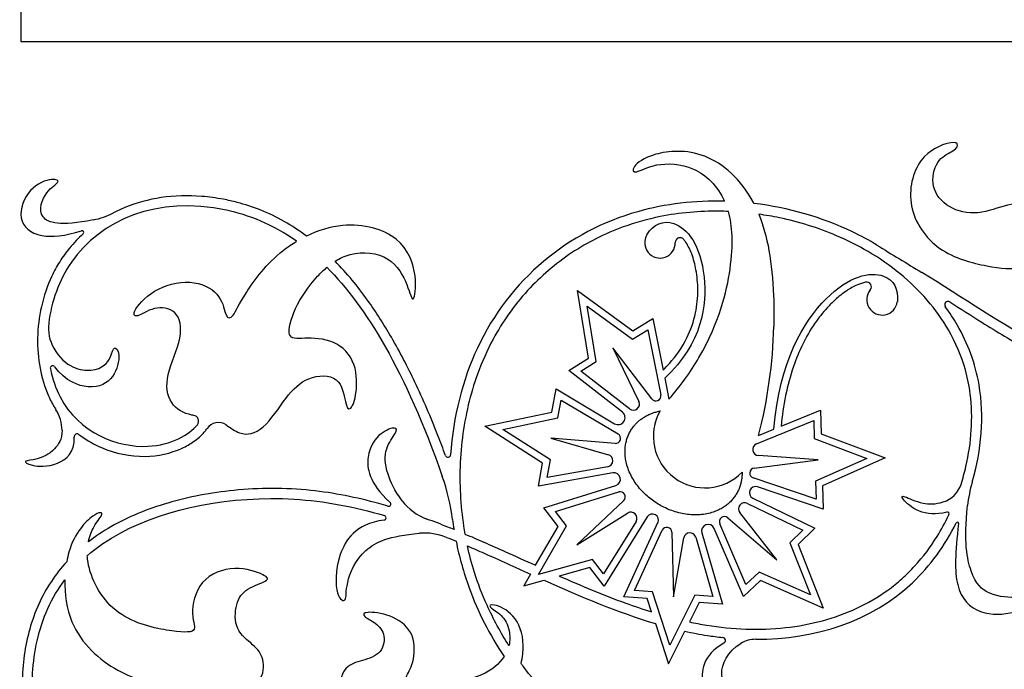
# Model space of a CAD drawing. Units: millimetres. Extents: x -172 to 172, y -143 to 158.
# Drawn here: x -172 to -140, y -21 to 0 of the extents above; entities that cross this region are included whole.
import ezdxf

# ---------------------------------------------------------------- set-up
doc = ezdxf.new("R2010")
doc.units = ezdxf.units.MM
doc.header["$MEASUREMENT"] = 0
doc.layers.add('Default', color=18, linetype='Continuous')

msp = doc.modelspace()

# ---------------------------------------------------------------- linework, layer by layer
at = {"layer": 'Default', "color": 5}
for p, q in [((-171.817, 43.585), (-171.817, -0.468)), ((-171.817, -0.468), (-25.278, -0.468)), ((-153.162, -10.877), (-153.532, -8.653)), ((-153.532, -8.653), (-151.709, -9.979)), ((-152.91, -10.991), (-153.213, -9.169)), ((-153.213, -9.169), (-151.719, -10.256)), ((-151.709, -9.979), (-151.053, -9.574)), ((-151.053, -9.574), (-150.715, -11.27)), ((-151.719, -10.256), (-151.214, -9.944)), ((-151.214, -9.944), (-150.788, -12.08)), ((-151.084, -12.213), (-152.371, -10.532)), ((-152.371, -10.532), (-151.511, -12.298)), ((-153.817, -11.282), (-153.162, -10.877)), ((-153.415, -11.303), (-152.91, -10.991)), ((-152.052, -12.654), (-153.817, -11.282)), ((-151.817, -12.546), (-153.415, -11.303)), ((-150.662, -11.537), (-150.525, -12.225)), ((-154.369, -12.646), (-154.231, -11.889)), ((-154.231, -11.889), (-152.309, -13.031)), ((-154.17, -12.839), (-154.064, -12.256)), ((-154.064, -12.256), (-152.192, -13.368)), ((-146.837, -13.115), (-145.547, -12.59)), ((-145.547, -12.59), (-145.524, -13.36)), ((-156.575, -13.114), (-154.369, -12.646)), ((-155.977, -13.223), (-154.17, -12.839)), ((-147.642, -13.691), (-145.767, -12.928)), ((-145.767, -12.928), (-145.749, -13.521)), ((-154.674, -14.328), (-156.575, -13.114)), ((-154.42, -14.217), (-155.977, -13.223)), ((-147.576, -13.416), (-147.076, -13.212)), ((-152.29, -13.677), (-154.402, -13.509)), ((-154.402, -13.509), (-152.514, -14.051)), ((-145.749, -13.521), (-144.02, -14.17)), ((-145.524, -13.36), (-143.413, -14.152)), ((-154.526, -14.801), (-154.42, -14.217)), ((-147.72, -14.492), (-145.62, -14.218)), ((-145.62, -14.218), (-147.58, -14.08)), ((-144.02, -14.17), (-145.707, -14.92)), ((-143.413, -14.152), (-145.473, -15.068)), ((-154.812, -15.085), (-154.674, -14.328)), ((-152.534, -14.445), (-154.526, -14.801)), ((-152.369, -14.649), (-154.812, -15.085)), ((-145.69, -15.514), (-147.752, -14.815)), ((-154.638, -15.799), (-152.268, -15.062)), ((-145.45, -15.838), (-147.613, -15.105)), ((-145.707, -14.92), (-145.69, -15.514)), ((-145.473, -15.068), (-145.45, -15.838)), ((-154.253, -15.92), (-152.174, -15.273)), ((-147.766, -15.478), (-145.724, -16.468)), ((-154.167, -16.408), (-154.638, -15.799)), ((-152.01, -15.554), (-153.548, -17.01)), ((-147.943, -15.648), (-146.122, -16.531)), ((-153.89, -16.39), (-154.253, -15.92)), ((-153.548, -17.01), (-151.882, -15.969)), ((-151.236, -16.093), (-152.651, -18.37)), ((-148.591, -16.125), (-146.982, -17.503)), ((-146.982, -17.503), (-148.191, -15.954)), ((-154.906, -17.686), (-154.167, -16.408)), ((-154.815, -17.989), (-153.89, -16.39)), ((-151.603, -16.248), (-152.671, -17.967)), ((-152.004, -18.718), (-150.883, -16.283)), ((-148.072, -18.713), (-149.036, -16.473)), ((-147.992, -18.318), (-148.853, -16.318)), ((-145.724, -16.468), (-146.28, -17)), ((-151.656, -18.513), (-150.746, -16.535)), ((-150.428, -16.6), (-150.375, -18.718)), ((-150.375, -18.718), (-150.033, -16.783)), ((-149.639, -16.762), (-149.077, -18.707)), ((-149.442, -16.618), (-148.764, -18.961)), ((-146.122, -16.531), (-146.551, -16.941)), ((-146.551, -16.941), (-145.876, -18.66)), ((-146.28, -17), (-145.456, -19.099)), ((-153.034, -17.497), (-154.815, -17.989)), ((-153.122, -17.76), (-154.125, -18.037)), ((-152.651, -18.37), (-153.122, -17.76)), ((-152.671, -17.967), (-153.034, -17.497)), ((-155.072, -17.974), (-155.295, -18.36)), ((-147.563, -17.908), (-147.992, -18.318)), ((-145.876, -18.66), (-147.563, -17.908)), ((-155.295, -18.36), (-154.625, -18.176)), ((-147.516, -18.181), (-148.072, -18.713)), ((-145.456, -19.099), (-147.516, -18.181)), ((-151.236, -18.775), (-152.004, -18.718)), ((-151.065, -18.558), (-151.656, -18.513)), ((-150.495, -20.315), (-151.065, -18.558)), ((-149.669, -18.662), (-150.495, -20.315)), ((-149.077, -18.707), (-149.669, -18.662)), ((-151.093, -19.215), (-151.236, -18.775)), ((-149.532, -18.903), (-149.853, -19.545)), ((-148.764, -18.961), (-149.532, -18.903)), ((-150.969, -19.598), (-150.54, -20.92)), ((-150.54, -20.92), (-150.005, -19.85))]:
    msp.add_line(p, q, dxfattribs=at)
for centre, radius, start, end in [((-169.934, -3.862), 2.518, 281.3442, 297.2617), ((-169.809, -6.741), 0.0579, 312.1884, 108.0211), ((-150.818, -7.08), 0.504, 148.5965, 0.7189), ((-150.158, -7.071), 0.156, 38.2663, 180.7189), ((173.656, 513.261), 609.547, 238.625958, 238.788314), ((-144.027, -8.532), 0.156, 320.3458, 102.7128), ((-143.518, -8.954), 0.504, 140.3458, 352.4701), ((-141.351, -9.12), 0.111, 57.3257, 216.251), ((-169.593, -9.887), 1.32, 172.996, 209.8383), ((-163.205, -9.412), 16.134, 345.6304, 358.5008), ((-157.118, -6.445), 8.77, 318.7671, 329.832), ((-170.772, -11.204), 0.0796, 37.2562, 191.5367), ((-150.952, -12.112), 0.167, 217.4358, 11.2831), ((-171.705, -13.244), 1.239, 0, 32.938), ((-151.693, -12.386), 0.202, 232.1305, 25.9779), ((-149.341, -13.446), 1.694, 150.4655, 316.0736), ((-166.167, -12.945), 0.191, 321.4634, 81.334), ((-152.193, -12.834), 0.228, 239.2829, 52.1307), ((-165.328, -13.438), 0.448, 55.6347, 146.0892), ((-169.969, -13.465), 0.099, 52.6435, 183.7418), ((-152.277, -13.511), 0.167, 265.4358, 59.2831), ((-147.566, -13.878), 0.202, 112.1305, 265.9779), ((-157.783, -14.047), 0.0866, 200.2256, 356.0756), ((-152.569, -14.245), 0.202, 280.1305, 73.9779), ((-147.699, -14.657), 0.167, 97.4358, 251.2831), ((-164.613, -17.086), 7.038, 7.3653, 19.2808), ((-152.331, -14.858), 0.213, 287.2831, 100.1305), ((-147.678, -15.296), 0.202, 71.2831, 244.1305), ((-141.766, -14.758), 0.882, 286.9166, 342.4073), ((-136.295, -16.196), 4.441, 163.699, 173.8987), ((-152.124, -15.433), 0.167, 313.4358, 107.2831), ((-159.736, -15.67), 0.0736, 253.62, 47.4093), ((-157.865, -14.485), 1.787, 216.9955, 249.8886), ((-148.032, -15.83), 0.202, 64.1305, 217.9779), ((-159.895, -16.123), 0.0756, 278.0106, 73.6955), ((-151.774, -16.141), 0.202, 328.1305, 121.9779), ((-151.065, -16.199), 0.201, 335.2826, 148.131), ((-148.7, -16.252), 0.167, 49.4358, 203.2831), ((-141.38, -16), 0.0637, 334.365, 104.3008), ((-150.594, -16.605), 0.167, 1.4358, 155.2831), ((-149.235, -16.558), 0.216, 23.2831, 196.1305), ((-141.047, -16.311), 0.0413, 353.5233, 153.3973), ((-158.56, -18.591), 1.965, 68.2093, 94.7679), ((-149.834, -16.819), 0.202, 16.1305, 169.9779), ((-148.765, -20.157), 0.0995, 298.324, 83.861), ((-147.671, -21.067), 0.95, 90, 120.8085)]:
    msp.add_arc(centre, radius, start, end, dxfattribs=at)
for points, knots in [([(-134.517, -6.528), (-134.503, -6.498), (-134.405, -6.249), (-134.433, -5.538), (-135.222, -4.993), (-136.585, -5.421), (-137.286, -4.934), (-137.053, -4.019), (-135.865, -3.727), (-135.65, -3.678), (-136.125, -3.206), (-137.974, -3.297), (-138.585, -4.886), (-137.947, -5.613), (-137.967, -5.918), (-138.477, -5.79), (-139.381, -5.78), (-140.363, -6.202), (-141.382, -5.977), (-141.955, -5.259), (-141.751, -4.328), (-141.186, -4.086), (-140.97, -3.879), (-141.157, -3.692), (-142.374, -4.186), (-142.795, -5.897), (-141.746, -7.45), (-140.549, -7.751), (-140.078, -7.84), (-139.608, -7.928), (-138.922, -7.981), (-137.978, -7.611), (-137.598, -7.777), (-137.919, -8.634), (-137.705, -9.666), (-136.352, -10.201), (-135.777, -10.143), (-136.001, -9.929), (-136.575, -9.656), (-136.79, -8.789), (-136.196, -8.371), (-134.969, -8.508), (-134.562, -7.934), (-134.638, -7.532), (-134.664, -7.41)], [3263.678087, 3263.678087, 3263.678087, 3263.678087, 3263.729827, 3264.085696, 3264.441564, 3264.797433, 3265.153301, 3265.50917, 3265.865039, 3266.220907, 3266.576776, 3266.932644, 3267.288513, 3267.644381, 3268.00025, 3268.356118, 3268.711987, 3269.067855, 3269.423724, 3269.779592, 3270.135461, 3270.49133, 3270.847198, 3271.203067, 3271.558935, 3271.914804, 3272.270672, 3272.626541, 3272.626541, 3272.626541, 3272.982409, 3273.338278, 3273.694146, 3274.050015, 3274.405883, 3274.761752, 3275.117621, 3275.473489, 3275.829358, 3276.185226, 3276.541095, 3276.896963, 3277.252832, 3277.415203, 3277.415203, 3277.415203, 3277.415203]), ([(-147.731, -5.791), (-147.736, -5.781), (-148.141, -5.006), (-149.343, -3.949), (-151.157, -4.119), (-151.777, -4.626), (-151.664, -4.851), (-151.052, -4.454), (-149.681, -4.482), (-148.926, -5.206), (-148.694, -5.72)], [3284.854511, 3284.854511, 3284.854511, 3284.854511, 3284.863597, 3285.605711, 3286.347825, 3287.08994, 3287.832054, 3288.574168, 3289.316283, 3290.055488, 3290.055488, 3290.055488, 3290.055488]), ([(-169.439, -6.33), (-170.532, -6.55), (-171.382, -6.312), (-170.978, -5.302), (-170.498, -5.101), (-170.699, -4.918), (-171.579, -5.232), (-171.997, -6.347), (-171.31, -6.951), (-170.368, -6.862), (-169.827, -6.686)], [3302.737396, 3302.737396, 3302.737396, 3302.737396, 3303.086661, 3303.475773, 3303.864885, 3304.253997, 3304.643109, 3305.032221, 3305.421333, 3305.751529, 3305.751529, 3305.751529, 3305.751529]), ([(-162.759, -7.035), (-163.556, -6.467), (-166.762, -5.245), (-170.028, -6.728), (-170.816, -9.025), (-170.903, -9.726)], [99.029956, 99.029956, 99.029956, 99.029956, 99.762436, 102.048153, 103.059447, 103.059447, 103.059447, 103.059447]), ([(-162.436, -6.861), (-162.904, -6.512), (-163.646, -6.087), (-164.604, -5.776), (-165.247, -5.63), (-166.081, -5.515), (-167.185, -5.544), (-168.155, -5.805), (-168.657, -6.036), (-168.781, -6.1)], [3300.236137, 3300.236137, 3300.236137, 3300.236137, 3300.825805, 3301.094667, 3301.250825, 3301.493263, 3301.944154, 3302.360512, 3302.501662, 3302.501662, 3302.501662, 3302.501662]), ([(-148.694, -5.72), (-149.665, -5.693), (-153.059, -6.077), (-156.659, -9.011), (-157.611, -12.801), (-157.697, -14.053)], [3290.055488, 3290.055488, 3290.055488, 3290.055488, 3291.091652, 3293.685409, 3294.891049, 3294.891049, 3294.891049, 3294.891049]), ([(-143.688, -7.161), (-143.945, -7.005), (-145.183, -6.332), (-146.599, -5.927), (-147.731, -5.791)], [3283.30555, 3283.30555, 3283.30555, 3283.30555, 3283.639806, 3284.854511, 3284.854511, 3284.854511, 3284.854511]), ([(-148.57, -6.054), (-148.667, -6.05), (-149.417, -6.031), (-150.592, -6.131), (-152.244, -6.588), (-153.766, -7.354), (-155.238, -8.613), (-156.234, -10.021), (-156.814, -11.328), (-157.241, -12.771), (-157.461, -14.543), (-157.35, -15.971), (-157.226, -16.657)], [123.921248, 123.921248, 123.921248, 123.921248, 124.019599, 124.679966, 125.106241, 125.747658, 126.390732, 127.050703, 127.477729, 127.833026, 128.569113, 129.274051, 129.274051, 129.274051, 129.274051]), ([(-149.536, -10.852), (-148.862, -9.687), (-148.37, -7.669), (-148.433, -6.523), (-148.57, -6.054)], [122.775152, 122.775152, 122.775152, 122.775152, 123.327101, 123.921248, 123.921248, 123.921248, 123.921248]), ([(-141.336, -9.95), (-141.537, -9.602), (-142.017, -8.935), (-142.917, -8.068), (-143.931, -7.367), (-145.25, -6.707), (-146.471, -6.329), (-147.343, -6.177), (-147.569, -6.145)], [145.970899, 145.970899, 145.970899, 145.970899, 146.377718, 146.797745, 147.229945, 147.62124, 148.285319, 148.516147, 148.516147, 148.516147, 148.516147]), ([(-147.569, -6.145), (-147.283, -6.851), (-147.085, -7.99), (-147.068, -9.481), (-147.077, -9.834)], [148.5161465, 148.5161465, 148.5161465, 148.5161465, 149.1402003, 149.3229198, 149.3229198, 149.3229198, 149.3229198]), ([(-161.494, -7.69), (-161.339, -7.592), (-160.784, -7.331), (-159.616, -7.472), (-159.069, -8.522), (-158.935, -9.192), (-158.756, -8.254), (-159.235, -6.823), (-160.947, -6.341), (-162.054, -6.677), (-162.436, -6.861)], [3297.463995, 3297.463995, 3297.463995, 3297.463995, 3297.631882, 3298.027307, 3298.422731, 3298.818156, 3299.21358, 3299.609005, 3300.00443, 3300.236137, 3300.236137, 3300.236137, 3300.236137]), ([(-151.249, -6.817), (-151.032, -6.462), (-150.257, -6.171), (-149.097, -7.65), (-149.423, -10.385), (-150.662, -11.537)], [119.262283, 119.262283, 119.262283, 119.262283, 120.039002, 121.073431, 121.966934, 121.966934, 121.966934, 121.966934]), ([(-169.771, -6.784), (-169.933, -6.931), (-170.211, -7.223), (-170.551, -7.696), (-170.894, -8.328), (-171.177, -9.168), (-171.301, -10.2), (-171.227, -11.196), (-170.999, -11.967), (-170.772, -12.402), (-170.679, -12.55), (-170.666, -12.57)], [3305.804629, 3305.804629, 3305.804629, 3305.804629, 3306.026161, 3306.210843, 3306.393143, 3306.751941, 3307.101868, 3307.438473, 3307.757278, 3307.909183, 3307.933753, 3307.933753, 3307.933753, 3307.933753]), ([(-166.139, -12.756), (-166.16, -12.753), (-166.446, -12.704), (-166.962, -12.434), (-167.112, -11.471), (-166.453, -10.142), (-166.663, -9.25), (-167.47, -9.159), (-168.051, -9.594), (-168.196, -9.36), (-167.381, -8.499), (-166.051, -8.265), (-165.191, -8.812), (-165.102, -9.583), (-164.856, -9.583), (-164.658, -9.109), (-164.406, -8.714), (-164.154, -8.319), (-163.65, -7.63), (-162.911, -7.125), (-162.759, -7.035)], [93.365144, 93.365144, 93.365144, 93.365144, 93.397137, 93.792562, 94.187986, 94.583411, 94.978835, 95.37426, 95.769684, 96.165109, 96.560533, 96.955958, 97.351382, 97.746807, 98.142231, 98.537656, 98.537656, 98.537656, 98.93308, 99.029956, 99.029956, 99.029956, 99.029956]), ([(-150.715, -11.27), (-150.644, -11.2), (-150.339, -10.88), (-149.917, -10.273), (-149.624, -9.428), (-149.553, -8.661), (-149.612, -8.006), (-149.747, -7.477), (-149.906, -7.151), (-150.012, -7.004), (-150.035, -6.974)], [116.916083, 116.916083, 116.916083, 116.916083, 117.01759, 117.362828, 117.656232, 117.914218, 118.137311, 118.319202, 118.464044, 118.502022, 118.502022, 118.502022, 118.502022]), ([(-141.291, -9.027), (-140.943, -9.25), (-140.348, -9.634), (-139.506, -10.153), (-138.775, -10.564), (-138.062, -10.903), (-137.181, -11.23), (-136.327, -11.418), (-135.519, -11.44), (-134.813, -11.363), (-134.024, -11.088), (-133.28, -10.479), (-132.9, -9.804), (-132.773, -9.271), (-132.724, -8.712), (-132.816, -8.128), (-133.149, -7.548), (-133.47, -7.245), (-133.786, -7.054), (-134.055, -6.942), (-134.246, -6.89), (-134.344, -6.869)], [3259.036824, 3259.036824, 3259.036824, 3259.036824, 3259.455476, 3259.752645, 3260.036851, 3260.303338, 3260.549385, 3260.986687, 3261.182127, 3261.364987, 3261.702774, 3262.016325, 3262.320577, 3262.473632, 3262.566887, 3262.888693, 3263.057511, 3263.235931, 3263.330433, 3263.429715, 3263.530398, 3263.530398, 3263.530398, 3263.530398]), ([(-134.444, -7.185), (-133.34, -7.403), (-132.647, -9.267), (-134.332, -11.37), (-137.86, -11.023), (-140.879, -8.866), (-142.212, -8.059)], [3277.540745, 3277.540745, 3277.540745, 3277.540745, 3278.826075, 3280.211932, 3281.597789, 3282.723379, 3282.723379, 3282.723379, 3282.723379]), ([(-157.865, -14.077), (-157.946, -13.856), (-158.256, -13.04), (-158.817, -11.726), (-159.589, -10.237), (-160.445, -8.893), (-161.105, -8.087), (-161.494, -7.69)], [3294.970428, 3294.970428, 3294.970428, 3294.970428, 3295.208939, 3295.853045, 3296.41407, 3296.90272, 3297.463995, 3297.463995, 3297.463995, 3297.463995]), ([(-165.075, -13.068), (-164.928, -13.169), (-164.533, -13.457), (-163.85, -13.303), (-163.091, -12.108), (-162.432, -11.449), (-161.292, -11.404), (-161.158, -12.432), (-161.013, -12.644), (-160.79, -12.208), (-160.745, -11.013), (-161.493, -10.231), (-162.588, -10.209), (-163.113, -10.276), (-162.878, -9.262), (-162.291, -8.393), (-161.87, -7.98), (-161.762, -7.889)], [3311.71425, 3311.71425, 3311.71425, 3311.71425, 3311.944364, 3312.339789, 3312.735213, 3313.130638, 3313.526062, 3313.921487, 3314.316911, 3314.712336, 3315.10776, 3315.503185, 3315.89861, 3316.294034, 3316.689459, 3317.084883, 3317.211743, 3317.211743, 3317.211743, 3317.211743]), ([(-147.076, -13.212), (-146.896, -11.001), (-145.311, -8.338), (-143.384, -7.894), (-142.964, -8.609), (-143.018, -9.02)], [150.726402, 150.726402, 150.726402, 150.726402, 151.760831, 152.79526, 153.571978, 153.571978, 153.571978, 153.571978]), ([(-144.061, -8.38), (-144.154, -8.401), (-144.371, -8.475), (-144.712, -8.666), (-145.041, -8.929), (-145.394, -9.284), (-145.935, -9.971), (-146.403, -10.95), (-146.711, -12.113), (-146.805, -12.776), (-146.837, -13.115)], [154.332166, 154.332166, 154.332166, 154.332166, 154.428114, 154.563023, 154.726307, 154.852651, 155.068981, 155.60754, 155.939655, 156.283716, 156.283716, 156.283716, 156.283716]), ([(-140.925, -15.024), (-140.864, -14.832), (-140.703, -14.243), (-140.554, -13.249), (-140.579, -12.173), (-140.803, -11.053), (-141.099, -10.361), (-141.336, -9.95)], [144.203069, 144.203069, 144.203069, 144.203069, 144.407569, 144.819186, 145.216744, 145.49105, 145.970899, 145.970899, 145.970899, 145.970899]), ([(-140.557, -14.949), (-140.247, -13.889), (-140.096, -12.005), (-140.7, -10.391), (-141.05, -9.785)], [3256.642851, 3256.642851, 3256.642851, 3256.642851, 3257.830099, 3258.652805, 3258.652805, 3258.652805, 3258.652805]), ([(-170.737, -10.543), (-170.361, -11.2), (-169.245, -11.413), (-168.819, -10.802), (-168.784, -10.451), (-168.529, -10.662), (-168.705, -11.558), (-169.455, -11.966), (-170.338, -11.643), (-170.708, -11.156)], [86.130944, 86.130944, 86.130944, 86.130944, 86.44062, 86.808662, 87.176704, 87.544747, 87.912789, 88.280831, 88.591797, 88.591797, 88.591797, 88.591797]), ([(-170.85, -11.22), (-170.781, -11.557), (-170.212, -13.219), (-167.674, -14.192), (-166.275, -13.386), (-166.018, -13.063)], [88.664068, 88.664068, 88.664068, 88.664068, 89.19724, 91.482957, 93.230626, 93.230626, 93.230626, 93.230626]), ([(-170.467, -13.244), (-170.467, -13.545), (-170.76, -13.987), (-171.314, -14.234), (-171.762, -14.234), (-171.56, -14.419), (-170.678, -14.478), (-170.035, -13.974), (-170.068, -13.471)], [3308.173771, 3308.173771, 3308.173771, 3308.173771, 3308.376934, 3308.676501, 3308.976069, 3309.275637, 3309.575204, 3309.835192, 3309.835192, 3309.835192, 3309.835192]), ([(-169.909, -13.386), (-169.89, -13.401), (-169.66, -13.572), (-168.978, -13.954), (-167.806, -14.201), (-166.755, -13.98), (-166.191, -13.66), (-165.952, -13.477), (-165.812, -13.337), (-165.735, -13.238), (-165.706, -13.197), (-165.7, -13.188)], [3309.911562, 3309.911562, 3309.911562, 3309.911562, 3309.935687, 3310.202122, 3310.697139, 3311.120513, 3311.266106, 3311.348425, 3311.425431, 3311.4651, 3311.475681, 3311.475681, 3311.475681, 3311.475681]), ([(-159.293, -15.561), (-159.547, -15.223), (-159.86, -14.532), (-159.871, -13.809), (-159.449, -13.302), (-159.458, -13.115), (-159.974, -13.274), (-160.527, -13.954), (-160.397, -14.962), (-159.686, -15.616)], [3319.637697, 3319.637697, 3319.637697, 3319.637697, 3319.878992, 3320.221335, 3320.563678, 3320.90602, 3321.248363, 3321.590706, 3321.898533, 3321.898533, 3321.898533, 3321.898533]), ([(-159.756, -15.74), (-159.856, -15.711), (-160.686, -15.475), (-162.368, -15.136), (-164.358, -15.139), (-165.925, -15.365), (-166.981, -15.618), (-167.964, -15.959), (-168.843, -16.383), (-169.366, -16.73), (-169.601, -16.912)], [3321.965079, 3321.965079, 3321.965079, 3321.965079, 3322.069928, 3322.838121, 3323.69323, 3324.070718, 3324.437801, 3324.789914, 3325.121692, 3325.422623, 3325.422623, 3325.422623, 3325.422623]), ([(-169.637, -17.369), (-169.316, -17.089), (-167.605, -15.914), (-163.84, -15.185), (-160.87, -15.759), (-159.874, -16.05)], [114.025317, 114.025317, 114.025317, 114.025317, 114.731467, 117.325225, 118.588597, 118.588597, 118.588597, 118.588597]), ([(-141.396, -15.938), (-141.751, -16.029), (-142.402, -15.956), (-142.908, -15.45), (-142.87, -15.358), (-142.293, -15.664), (-141.782, -15.684), (-141.509, -15.602)], [142.699118, 142.699118, 142.699118, 142.699118, 142.93643, 143.202971, 143.469513, 143.736054, 143.915185, 143.915185, 143.915185, 143.915185]), ([(-141.006, -16.315), (-141.114, -17.268), (-141.178, -18.542), (-140.347, -19.351), (-139.098, -19.29), (-138.398, -18.825), (-138.344, -18.452), (-138.961, -18.81), (-140.065, -18.681), (-140.608, -18.123), (-140.838, -16.92), (-140.711, -15.724)], [3252.535476, 3252.535476, 3252.535476, 3252.535476, 3252.937877, 3253.373675, 3253.809474, 3254.245272, 3254.68107, 3255.116869, 3255.552667, 3255.988465, 3256.376412, 3256.376412, 3256.376412, 3256.376412]), ([(-169.601, -16.912), (-169.559, -16.715), (-169.35, -16.232), (-169.049, -15.984), (-169.322, -15.872), (-170.108, -16.663), (-170.294, -17.457), (-170.314, -17.569)], [3325.422623, 3325.422623, 3325.422623, 3325.422623, 3325.611234, 3325.985578, 3326.359922, 3326.734267, 3326.792711, 3326.792711, 3326.792711, 3326.792711]), ([(-157.586, -16.509), (-157.653, -16.482), (-157.949, -16.363), (-158.248, -16.249), (-158.48, -16.164)], [3318.9689025, 3318.9689025, 3318.9689025, 3318.9689025, 3319.0418716, 3319.291868, 3319.291868, 3319.291868, 3319.291868]), ([(-149.853, -19.545), (-149.665, -19.585), (-148.625, -19.784), (-147.141, -19.845), (-145.481, -19.542), (-144.338, -19.132), (-143.475, -18.63), (-142.858, -18.133), (-142.288, -17.567), (-141.763, -16.863), (-141.439, -16.27), (-141.323, -16.027)], [139.273243, 139.273243, 139.273243, 139.273243, 139.467116, 140.344096, 140.761176, 141.168014, 141.567219, 141.766463, 141.967483, 142.378558, 142.65042, 142.65042, 142.65042, 142.65042]), ([(-159.885, -16.198), (-160.84, -16.332), (-161.52, -17.447), (-161.466, -18.811), (-161.081, -18.914), (-161.184, -18.37), (-160.685, -17.149), (-159.716, -16.716), (-158.723, -16.633)], [118.657791, 118.657791, 118.657791, 118.657791, 119.108087, 119.61499, 120.121894, 120.628798, 121.135701, 121.577283, 121.577283, 121.577283, 121.577283]), ([(-147.671, -20.117), (-145.706, -20.117), (-143.056, -19.263), (-141.455, -17.033), (-141.084, -16.292)], [3249.558829, 3249.558829, 3249.558829, 3249.558829, 3251.606736, 3252.496616, 3252.496616, 3252.496616, 3252.496616]), ([(-133.547, -16.343), (-133.658, -16.508), (-134.058, -17.101), (-134.648, -17.935), (-135.461, -18.974), (-136.622, -20.297), (-138.036, -21.597), (-139.186, -22.432), (-139.572, -22.688)], [3226.555512, 3226.555512, 3226.555512, 3226.555512, 3226.756455, 3227.279097, 3227.588359, 3228.090146, 3229.057779, 3229.525709, 3229.525709, 3229.525709, 3229.525709]), ([(-157.226, -16.657), (-157.019, -16.743), (-156.583, -16.93), (-155.81, -17.275), (-155.244, -17.533), (-154.906, -17.686)], [129.2740507, 129.2740507, 129.2740507, 129.2740507, 129.5001811, 129.7538882, 130.1296472, 130.1296472, 130.1296472, 130.1296472]), ([(-157.517, -16.894), (-157.415, -17.409), (-157.05, -18.728), (-156.414, -19.975), (-155.94, -20.688)], [122.009518, 122.009518, 122.009518, 122.009518, 122.498806, 123.272156, 123.272156, 123.272156, 123.272156]), ([(-155.78, -20.327), (-156.051, -19.902), (-156.476, -19.119), (-156.904, -18.007), (-157.082, -17.343), (-157.147, -17.048)], [3241.460168, 3241.460168, 3241.460168, 3241.460168, 3241.969758, 3242.358714, 3242.663677, 3242.663677, 3242.663677, 3242.663677]), ([(-157.147, -17.048), (-156.965, -17.126), (-156.293, -17.417), (-155.592, -17.738), (-155.072, -17.974)], [3242.6636768, 3242.6636768, 3242.6636768, 3242.6636768, 3242.8776035, 3243.4476644, 3243.4476644, 3243.4476644, 3243.4476644]), ([(-164.348, -21.746), (-164.223, -21.663), (-163.85, -21.434), (-163.801, -20.73), (-164.152, -20.296), (-164.807, -19.85), (-164.779, -18.9), (-164.427, -18.434), (-163.648, -18.187), (-163.705, -18.035), (-164.76, -17.644), (-166.011, -18.116), (-166.273, -19.406), (-165.947, -19.907), (-166.542, -19.899), (-167.031, -19.815), (-167.52, -19.732), (-168.881, -19.408), (-169.572, -18.017), (-169.633, -17.44), (-169.637, -17.369)], [108.503131, 108.503131, 108.503131, 108.503131, 108.729093, 109.103437, 109.477781, 109.852125, 110.22647, 110.600814, 110.975158, 111.349503, 111.723847, 112.098191, 112.472536, 112.84688, 113.221224, 113.221224, 113.221224, 113.595568, 113.969913, 114.025317, 114.025317, 114.025317, 114.025317]), ([(-170.314, -17.569), (-170.498, -17.77), (-170.841, -18.21), (-171.395, -19.215), (-171.789, -20.658), (-171.798, -22.178), (-171.599, -23.101), (-171.5, -23.415), (-171.494, -23.434)], [3326.792711, 3326.792711, 3326.792711, 3326.792711, 3327.068097, 3327.355617, 3327.947354, 3328.567099, 3328.8789, 3328.899282, 3328.899282, 3328.899282, 3328.899282]), ([(-154.125, -18.037), (-153.406, -18.356), (-152.407, -18.777), (-151.379, -19.126), (-151.093, -19.215)], [27.117738, 27.117738, 27.117738, 27.117738, 27.911953, 28.21456, 28.21456, 28.21456, 28.21456]), ([(-171.397, -22.33), (-171.486, -21.603), (-171.391, -20.038), (-170.815, -18.747), (-170.373, -18.158)], [103.985801, 103.985801, 103.985801, 103.985801, 105.149102, 106.423987, 106.423987, 106.423987, 106.423987]), ([(-170.373, -18.158), (-170.385, -18.622), (-170.2, -19.954), (-168.616, -21.333), (-166.896, -21.703), (-166.82, -21.921), (-167.542, -22.481), (-167.94, -23.654), (-167.312, -24.64), (-166.374, -24.817), (-166.374, -24.627), (-166.805, -24.363), (-166.808, -23.744), (-166.355, -23.298), (-165.206, -23.374), (-164.738, -23.044), (-164.671, -22.682), (-164.665, -22.511)], [106.423987, 106.423987, 106.423987, 106.423987, 106.643296, 107.01764, 107.391985, 107.766329, 108.140673, 108.515017, 108.889362, 109.263706, 109.63805, 110.012395, 110.386739, 110.761083, 111.135428, 111.509772, 111.842583, 111.842583, 111.842583, 111.842583]), ([(-155.381, -20.91), (-155.332, -20.711), (-155.256, -20.071), (-155.587, -19.242), (-156.363, -18.92), (-156.483, -19.041), (-156, -19.3), (-155.757, -19.735), (-155.738, -20.151), (-155.78, -20.327)], [3239.694421, 3239.694421, 3239.694421, 3239.694421, 3239.827243, 3240.114954, 3240.402666, 3240.690377, 3240.978088, 3241.265799, 3241.460168, 3241.460168, 3241.460168, 3241.460168]), ([(-155.94, -20.688), (-156.095, -20.921), (-156.646, -21.405), (-158.006, -21.554), (-159.185, -21.544), (-159.185, -21.371), (-158.865, -20.846), (-158.878, -19.829), (-159.675, -19.281), (-160.549, -19.187), (-160.601, -19.369), (-160.161, -19.55), (-159.798, -19.975), (-159.979, -20.653), (-160.705, -20.836), (-161.231, -21.025), (-161.394, -21.686), (-161.233, -21.998), (-161.184, -22.097)], [123.272156, 123.272156, 123.272156, 123.272156, 123.523433, 123.811145, 124.098856, 124.386567, 124.674278, 124.961989, 125.249701, 125.537412, 125.825123, 126.112834, 126.400545, 126.688257, 126.975968, 127.263679, 127.55139, 127.693303, 127.693303, 127.693303, 127.693303]), ([(-150.005, -19.85), (-149.756, -19.905), (-149.339, -19.985), (-148.922, -20.04), (-148.754, -20.058)], [3246.0891221, 3246.0891221, 3246.0891221, 3246.0891221, 3246.3435579, 3246.5162104, 3246.5162104, 3246.5162104, 3246.5162104]), ([(-148.718, -20.245), (-149.416, -20.621), (-149.593, -21.868), (-148.539, -22.552), (-147.631, -22.586), (-148.208, -22.232), (-149.015, -21.415), (-148.61, -20.521), (-148.157, -20.251)], [3246.601439, 3246.601439, 3246.601439, 3246.601439, 3247.026092, 3247.513406, 3248.00072, 3248.488034, 3248.975348, 3249.386712, 3249.386712, 3249.386712, 3249.386712]), ([(-152.84, -23.404), (-153.143, -23.193), (-154.054, -22.482), (-154.869, -21.603), (-155.359, -20.942), (-155.381, -20.91)], [3238.488883, 3238.488883, 3238.488883, 3238.488883, 3238.862707, 3239.655186, 3239.694421, 3239.694421, 3239.694421, 3239.694421])]:
    msp.add_open_spline(points, degree=3, knots=knots, dxfattribs=at)
for points in [[(-161.762, -7.889), (-160.482, -9.181), (-159.183, -11.295), (-157.97, -14.762)], [(-141.05, -9.785), (-141.169, -9.579), (-141.299, -9.379), (-141.441, -9.186)], [(-150.525, -12.225), (-150.524, -12.225), (-150.523, -12.225), (-150.523, -12.225)], [(-157.633, -16.184), (-157.619, -16.292), (-157.603, -16.401), (-157.586, -16.509)], [(-157.83, -16.767), (-157.726, -16.808), (-157.622, -16.851), (-157.517, -16.894)], [(-154.625, -18.176), (-153.445, -18.706), (-152.213, -19.23), (-150.969, -19.598)]]:
    msp.add_open_spline(points, degree=3, dxfattribs=at)
msp.add_rational_spline([(-148.121, -14.621), (-148.113, -15.021), (-148.307, -15.345), (-149.135, -16.72), (-150.871, -15.676), (-152.607, -14.632), (-151.779, -13.256), (-151.471, -12.744), (-150.815, -12.611)], [0.876183182837, 0.911121231838, 1, 0.707106781187, 1, 0.707106781187, 1, 0.86637248533, 0.854675500491], degree=2, knots=[16.28267, 16.28267, 16.28267, 16.75933, 16.75933, 18.330126, 18.330126, 19.900923, 19.900923, 20.617572, 20.617572, 20.617572], dxfattribs=at)

doc.saveas('drawing.dxf')
